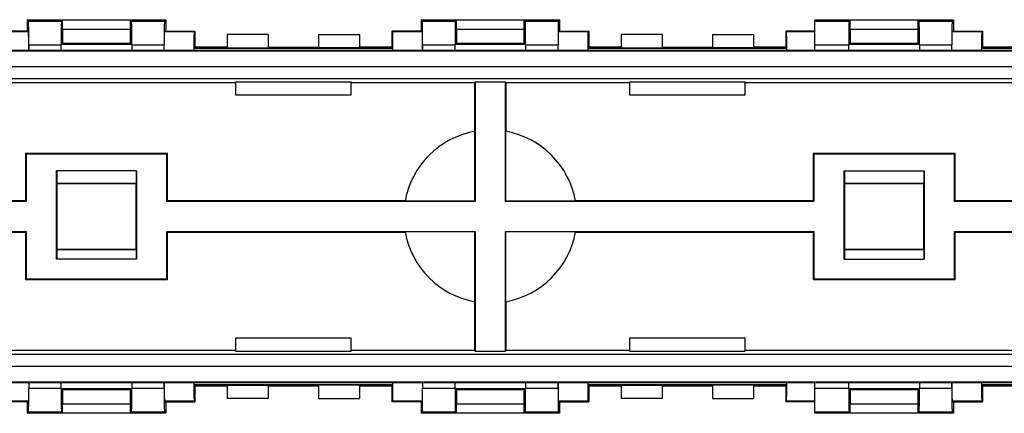
# Model space of a CAD drawing. Units: millimetres. Extents: x -102 to 102, y -108 to 108.
# Drawn here: x -30 to 33, y 22 to 48 of the extents above; entities that cross this region are included whole.
import ezdxf

# ---------------------------------------------------------------- set-up
doc = ezdxf.new("R2010")
doc.units = ezdxf.units.MM
doc.header["$LTSCALE"] = 16.335
doc.layers.get('0').update_dxf_attribs({"linetype": 'CONTINUOUS'})

msp = doc.modelspace()

# ---------------------------------------------------------------- linework, layer by layer
at = {"color": 7, "linetype": 'CONTINUOUS'}
for p, q in [((-29.4, 47.5), (-29.4, 46.775)), ((-29.313, 47.413), (-29.4, 47.5)), ((-29.4, 47.5), (-20.6, 47.5)), ((-27.226, 47.413), (-27.152, 47.487)), ((-27.152, 46.9), (-27.152, 47.487)), ((-27.152, 47.487), (-22.848, 47.487)), ((-27.152, 46.9), (-22.848, 46.9)), ((-27.15, 46.9), (-27.15, 46)), ((-22.85, 46), (-22.85, 46.9)), ((-22.848, 46.9), (-22.848, 47.487)), ((-22.774, 47.413), (-22.848, 47.487)), ((-20.687, 47.413), (-20.6, 47.5)), ((-20.6, 47.5), (-20.6, 46.775)), ((-4.4, 47.5), (-4.4, 46.775)), ((-4.313, 47.413), (-4.4, 47.5)), ((-4.4, 47.5), (4.4, 47.5)), ((-2.226, 47.413), (-2.152, 47.487)), ((-2.152, 46.9), (-2.152, 47.487)), ((-2.152, 47.487), (2.152, 47.487)), ((-2.152, 46.9), (2.152, 46.9)), ((-2.15, 46.9), (-2.15, 46)), ((2.15, 46), (2.15, 46.9)), ((2.152, 46.9), (2.152, 47.487)), ((2.226, 47.413), (2.152, 47.487)), ((4.313, 47.413), (4.4, 47.5)), ((4.4, 47.5), (4.4, 46.775)), ((20.6, 45.55), (20.6, 47.5)), ((20.6, 47.5), (29.4, 47.5)), ((22.774, 47.413), (22.848, 47.487)), ((22.848, 46.9), (22.848, 47.487)), ((22.848, 47.487), (27.152, 47.487)), ((22.848, 46.9), (27.152, 46.9)), ((22.85, 46.9), (22.85, 46)), ((27.15, 46), (27.15, 46.9)), ((27.152, 46.9), (27.152, 47.487)), ((27.226, 47.413), (27.152, 47.487)), ((29.313, 47.413), (29.4, 47.5)), ((29.4, 47.5), (29.4, 46.775)), ((-29.367, 46.775), (-31.25, 46.775)), ((-29.367, 46.775), (-29.312, 46.72)), ((-20.633, 46.775), (-20.688, 46.72)), ((-20.633, 46.775), (-18.75, 46.775)), ((-18.75, 46.775), (-18.805, 46.72)), ((-18.75, 46.775), (-18.75, 45.75)), ((-16.7, 46.55), (-16.7, 45.712)), ((-14.1, 46.55), (-16.7, 46.55)), ((-14.1, 46.55), (-14.1, 45.712)), ((-10.9, 46.55), (-10.9, 45.712)), ((-10.9, 46.55), (-8.3, 46.55)), ((-8.3, 46.55), (-8.3, 45.712)), ((-6.25, 46.775), (-6.25, 45.75)), ((-6.25, 46.775), (-6.195, 46.72)), ((-4.367, 46.775), (-6.25, 46.775)), ((-4.367, 46.775), (-4.312, 46.72)), ((4.367, 46.775), (4.312, 46.72)), ((4.367, 46.775), (6.25, 46.775)), ((6.25, 46.775), (6.195, 46.72)), ((6.25, 46.775), (6.25, 45.75)), ((8.3, 46.55), (8.3, 45.712)), ((10.9, 46.55), (8.3, 46.55)), ((10.9, 46.55), (10.9, 45.712)), ((14.1, 46.55), (14.1, 45.712)), ((14.1, 46.55), (16.7, 46.55)), ((16.7, 46.55), (16.7, 45.712)), ((18.75, 46.775), (18.75, 45.75)), ((20.6, 46.775), (18.75, 46.775)), ((18.75, 46.775), (18.805, 46.72)), ((29.367, 46.775), (29.312, 46.72)), ((29.367, 46.775), (31.25, 46.775)), ((31.25, 46.775), (31.195, 46.72)), ((31.25, 46.775), (31.25, 45.75)), ((-29.3, 45.913), (-29.3, 45.55)), ((-27.239, 45.55), (-27.239, 45.913)), ((-27.232, 45.918), (-27.15, 46)), ((-27.15, 46), (-22.85, 46)), ((-22.85, 46), (-22.768, 45.918)), ((-22.761, 45.913), (-22.761, 45.55)), ((-20.7, 45.55), (-20.7, 45.913)), ((-18.813, 45.687), (-18.75, 45.75)), ((-16.7, 45.75), (-18.75, 45.75)), ((-16.7, 45.712), (-14.1, 45.712)), ((-14.1, 45.75), (-10.9, 45.75)), ((-8.3, 45.712), (-10.9, 45.712)), ((-6.25, 45.75), (-8.3, 45.75)), ((-6.187, 45.687), (-6.25, 45.75)), ((-4.3, 45.913), (-4.3, 45.55)), ((-2.239, 45.55), (-2.239, 45.913)), ((-2.232, 45.918), (-2.15, 46)), ((-2.15, 46), (2.15, 46)), ((2.15, 46), (2.232, 45.918)), ((2.239, 45.913), (2.239, 45.55)), ((4.3, 45.55), (4.3, 45.913)), ((6.187, 45.687), (6.25, 45.75)), ((8.3, 45.75), (6.25, 45.75)), ((8.3, 45.712), (10.9, 45.712)), ((10.9, 45.75), (14.1, 45.75)), ((16.7, 45.712), (14.1, 45.712)), ((18.75, 45.75), (16.7, 45.75)), ((18.813, 45.687), (18.75, 45.75)), ((22.761, 45.55), (22.761, 45.913)), ((22.768, 45.918), (22.85, 46)), ((22.85, 46), (27.15, 46)), ((27.15, 46), (27.232, 45.918)), ((27.239, 45.913), (27.239, 45.55)), ((29.3, 45.55), (29.3, 45.913)), ((31.187, 45.687), (31.25, 45.75)), ((33.3, 45.75), (31.25, 45.75)), ((74.707, 45.55), (-74.707, 45.55)), ((75.908, 43.742), (-75.908, 43.742)), ((-33.83, 43.509), (-16.17, 43.509)), ((-16.17, 43.55), (-16.17, 42.73)), ((-16.17, 43.55), (-8.83, 43.55)), ((-8.83, 42.73), (-8.83, 43.55)), ((-8.83, 43.509), (-1, 43.509)), ((-1, 43.509), (-0.959, 43.55)), ((-1, 43.509), (-1, 40.408)), ((-0.959, 43.55), (-0.959, 35.959)), ((-0.959, 43.55), (0.959, 43.55)), ((0.959, 35.959), (0.959, 43.55)), ((1, 43.509), (0.959, 43.55)), ((1, 40.408), (1, 43.509)), ((1, 43.509), (8.83, 43.509)), ((8.83, 43.55), (8.83, 42.73)), ((8.83, 43.55), (16.17, 43.55)), ((16.17, 42.73), (16.17, 43.55)), ((16.17, 43.509), (33.83, 43.509)), ((-16.17, 42.73), (-8.83, 42.73)), ((8.83, 42.73), (16.17, 42.73)), ((-0.982, 35.982), (-0.982, 40.412)), ((0.982, 35.982), (0.982, 40.412)), ((-29.5, 39), (-29.5, 36)), ((-29.459, 38.959), (-29.5, 39)), ((-20.5, 39), (-29.5, 39)), ((-29.459, 38.959), (-29.459, 35.959)), ((-20.541, 38.959), (-29.459, 38.959)), ((-20.541, 38.959), (-20.5, 39)), ((-20.541, 35.959), (-20.541, 38.959)), ((-20.5, 36), (-20.5, 39)), ((20.5, 39), (20.5, 36)), ((29.5, 39), (20.5, 39)), ((20.541, 38.959), (20.5, 39)), ((20.541, 38.959), (20.541, 35.959)), ((29.459, 38.959), (20.541, 38.959)), ((29.459, 38.959), (29.5, 39)), ((29.459, 35.959), (29.459, 38.959)), ((29.5, 36), (29.5, 39)), ((-27.539, 32.3), (-27.539, 37.9)), ((-22.461, 37.9), (-27.539, 37.9)), ((-27.526, 37.9), (-27.519, 37.119)), ((-22.474, 37.9), (-22.481, 37.119)), ((-22.461, 37.9), (-22.461, 32.3)), ((22.461, 32.3), (22.461, 37.9)), ((22.461, 37.9), (27.539, 37.9)), ((22.474, 37.9), (22.481, 37.119)), ((27.526, 37.9), (27.519, 37.119)), ((27.539, 37.9), (27.539, 32.3)), ((-27.519, 37.119), (-27.5, 37.1)), ((-27.519, 37.119), (-22.481, 37.119)), ((-27.5, 32.9), (-27.5, 37.1)), ((-27.5, 37.1), (-22.5, 37.1)), ((-22.481, 37.119), (-22.5, 37.1)), ((-22.5, 37.1), (-22.5, 32.9)), ((22.481, 37.119), (27.519, 37.119)), ((22.481, 37.119), (22.5, 37.1)), ((22.5, 32.9), (22.5, 37.1)), ((22.5, 37.1), (27.5, 37.1)), ((27.519, 37.119), (27.5, 37.1)), ((27.5, 37.1), (27.5, 32.9)), ((-29.459, 35.959), (-49.041, 35.959)), ((-29.5, 36), (-49, 36)), ((-29.5, 36), (-29.459, 35.959)), ((-20.5, 36), (-20.541, 35.959)), ((-0.959, 35.959), (-20.541, 35.959)), ((-5.408, 36), (-20.5, 36)), ((-0.982, 35.982), (-5.412, 35.982)), ((-0.982, 35.982), (-0.959, 35.959)), ((0.982, 35.982), (0.959, 35.959)), ((20.541, 35.959), (0.959, 35.959)), ((5.412, 35.982), (0.982, 35.982)), ((20.5, 36), (5.408, 36)), ((20.5, 36), (20.541, 35.959)), ((29.5, 36), (29.459, 35.959)), ((49.041, 35.959), (29.459, 35.959)), ((49, 36), (29.5, 36)), ((-49.041, 34.041), (-29.459, 34.041)), ((-49, 34), (-29.5, 34)), ((-29.5, 34), (-29.459, 34.041)), ((-29.5, 34), (-29.5, 31)), ((-29.459, 34.041), (-29.459, 31.041)), ((-20.541, 31.041), (-20.541, 34.041)), ((-20.5, 34), (-20.541, 34.041)), ((-20.541, 34.041), (-0.959, 34.041)), ((-20.5, 31), (-20.5, 34)), ((-20.5, 34), (-5.408, 34)), ((-0.982, 34.018), (-5.412, 34.018)), ((-0.982, 34.018), (-0.959, 34.041)), ((-0.982, 29.588), (-0.982, 34.018)), ((-0.959, 34.041), (-0.959, 26.45)), ((0.959, 26.45), (0.959, 34.041)), ((0.982, 34.018), (0.959, 34.041)), ((0.959, 34.041), (20.541, 34.041)), ((0.982, 29.588), (0.982, 34.018)), ((5.412, 34.018), (0.982, 34.018)), ((5.408, 34), (20.5, 34)), ((20.5, 34), (20.541, 34.041)), ((20.5, 34), (20.5, 31)), ((20.541, 34.041), (20.541, 31.041)), ((29.459, 31.041), (29.459, 34.041)), ((29.459, 34.041), (49.041, 34.041)), ((29.5, 34), (29.459, 34.041)), ((29.5, 31), (29.5, 34)), ((29.5, 34), (49, 34)), ((-27.521, 32.879), (-27.526, 32.3)), ((-27.521, 32.879), (-27.5, 32.9)), ((-22.479, 32.879), (-27.521, 32.879)), ((-22.5, 32.9), (-27.5, 32.9)), ((-22.479, 32.879), (-22.5, 32.9)), ((-22.479, 32.879), (-22.474, 32.3)), ((22.479, 32.879), (22.474, 32.3)), ((22.479, 32.879), (22.5, 32.9)), ((27.521, 32.879), (22.479, 32.879)), ((27.5, 32.9), (22.5, 32.9)), ((27.521, 32.879), (27.5, 32.9)), ((27.521, 32.879), (27.526, 32.3)), ((-22.461, 32.3), (-27.539, 32.3)), ((22.461, 32.3), (27.539, 32.3)), ((-29.459, 31.041), (-29.5, 31)), ((-29.5, 31), (-20.5, 31)), ((-29.459, 31.041), (-20.541, 31.041)), ((-20.541, 31.041), (-20.5, 31)), ((20.541, 31.041), (20.5, 31)), ((20.5, 31), (29.5, 31)), ((20.541, 31.041), (29.459, 31.041)), ((29.459, 31.041), (29.5, 31)), ((-1, 29.592), (-1, 26.491)), ((1, 26.491), (1, 29.592)), ((-16.17, 27.27), (-16.17, 26.45)), ((-8.83, 27.27), (-16.17, 27.27)), ((-8.83, 26.45), (-8.83, 27.27)), ((8.83, 27.27), (8.83, 26.45)), ((16.17, 27.27), (8.83, 27.27)), ((16.17, 26.45), (16.17, 27.27)), ((-75.908, 26.258), (75.908, 26.258)), ((-16.17, 26.491), (-33.83, 26.491)), ((-16.17, 26.45), (-8.83, 26.45)), ((-1, 26.491), (-8.83, 26.491)), ((-1, 26.491), (-0.959, 26.45)), ((-0.959, 26.45), (0.959, 26.45)), ((1, 26.491), (0.959, 26.45)), ((8.83, 26.491), (1, 26.491)), ((8.83, 26.45), (16.17, 26.45)), ((33.83, 26.491), (16.17, 26.491)), ((-74.707, 24.45), (74.707, 24.45)), ((-29.3, 24.45), (-29.3, 24.087)), ((-27.239, 24.087), (-27.239, 24.45)), ((-22.761, 24.45), (-22.761, 24.087)), ((-20.7, 24.087), (-20.7, 24.45)), ((-4.3, 24.45), (-4.3, 24.087)), ((-2.239, 24.087), (-2.239, 24.45)), ((2.239, 24.45), (2.239, 24.087)), ((4.3, 24.087), (4.3, 24.45)), ((20.6, 22.5), (20.6, 24.45)), ((22.761, 24.087), (22.761, 24.45)), ((27.239, 24.45), (27.239, 24.087)), ((29.3, 24.087), (29.3, 24.45)), ((-27.15, 24), (-27.232, 24.082)), ((-27.15, 24), (-27.15, 23.1)), ((-22.85, 24), (-27.15, 24)), ((-22.768, 24.082), (-22.85, 24)), ((-22.85, 23.1), (-22.85, 24)), ((-18.813, 24.313), (-18.75, 24.25)), ((-18.75, 24.25), (-18.75, 23.225)), ((-18.75, 24.25), (-16.7, 24.25)), ((-16.7, 24.288), (-16.7, 23.45)), ((-16.7, 24.288), (-14.1, 24.288)), ((-14.1, 24.288), (-14.1, 23.45)), ((-14.1, 24.25), (-10.9, 24.25)), ((-10.9, 24.288), (-10.9, 23.45)), ((-8.3, 24.288), (-10.9, 24.288)), ((-8.3, 24.288), (-8.3, 23.45)), ((-8.3, 24.25), (-6.25, 24.25)), ((-6.187, 24.313), (-6.25, 24.25)), ((-6.25, 24.25), (-6.25, 23.225)), ((-2.15, 24), (-2.232, 24.082)), ((-2.15, 24), (-2.15, 23.1)), ((2.15, 24), (-2.15, 24)), ((2.232, 24.082), (2.15, 24)), ((2.15, 23.1), (2.15, 24)), ((6.187, 24.313), (6.25, 24.25)), ((6.25, 24.25), (6.25, 23.225)), ((6.25, 24.25), (8.3, 24.25)), ((8.3, 24.288), (8.3, 23.45)), ((8.3, 24.288), (10.9, 24.288)), ((10.9, 24.288), (10.9, 23.45)), ((10.9, 24.25), (14.1, 24.25)), ((14.1, 24.288), (14.1, 23.45)), ((16.7, 24.288), (14.1, 24.288)), ((16.7, 24.288), (16.7, 23.45)), ((16.7, 24.25), (18.75, 24.25)), ((18.813, 24.313), (18.75, 24.25)), ((18.75, 24.25), (18.75, 23.225)), ((22.85, 24), (22.768, 24.082)), ((22.85, 24), (22.85, 23.1)), ((27.15, 24), (22.85, 24)), ((27.232, 24.082), (27.15, 24)), ((27.15, 23.1), (27.15, 24)), ((31.187, 24.313), (31.25, 24.25)), ((31.25, 24.25), (33.3, 24.25)), ((31.25, 24.25), (31.25, 23.225)), ((-29.367, 23.225), (-31.25, 23.225)), ((-29.4, 23.225), (-29.4, 22.5)), ((-29.312, 23.28), (-29.367, 23.225)), ((-20.688, 23.28), (-20.633, 23.225)), ((-20.633, 23.225), (-18.75, 23.225)), ((-20.6, 23.225), (-20.6, 22.5)), ((-18.805, 23.28), (-18.75, 23.225)), ((-14.1, 23.45), (-16.7, 23.45)), ((-10.9, 23.45), (-8.3, 23.45)), ((-6.195, 23.28), (-6.25, 23.225)), ((-4.367, 23.225), (-6.25, 23.225)), ((-4.4, 23.225), (-4.4, 22.5)), ((-4.312, 23.28), (-4.367, 23.225)), ((4.312, 23.28), (4.367, 23.225)), ((4.367, 23.225), (6.25, 23.225)), ((4.4, 23.225), (4.4, 22.5)), ((6.195, 23.28), (6.25, 23.225)), ((10.9, 23.45), (8.3, 23.45)), ((14.1, 23.45), (16.7, 23.45)), ((18.805, 23.28), (18.75, 23.225)), ((20.6, 23.225), (18.75, 23.225)), ((29.312, 23.28), (29.367, 23.225)), ((29.367, 23.225), (31.25, 23.225)), ((29.4, 23.225), (29.4, 22.5)), ((31.195, 23.28), (31.25, 23.225)), ((-29.4, 22.5), (-29.313, 22.587)), ((-27.152, 22.513), (-27.226, 22.587)), ((-27.152, 22.513), (-27.152, 23.1)), ((-27.152, 23.1), (-22.848, 23.1)), ((-22.848, 22.513), (-27.152, 22.513)), ((-22.848, 22.513), (-22.848, 23.1)), ((-22.848, 22.513), (-22.774, 22.587)), ((-20.6, 22.5), (-20.687, 22.587)), ((-4.4, 22.5), (-4.313, 22.587)), ((-2.152, 22.513), (-2.226, 22.587)), ((-2.152, 22.513), (-2.152, 23.1)), ((-2.152, 23.1), (2.152, 23.1)), ((2.152, 22.513), (-2.152, 22.513)), ((2.152, 22.513), (2.152, 23.1)), ((2.152, 22.513), (2.226, 22.587)), ((4.4, 22.5), (4.313, 22.587)), ((22.848, 22.513), (22.774, 22.587)), ((22.848, 22.513), (22.848, 23.1)), ((22.848, 23.1), (27.152, 23.1)), ((27.152, 22.513), (22.848, 22.513)), ((27.152, 22.513), (27.152, 23.1)), ((27.152, 22.513), (27.226, 22.587)), ((29.4, 22.5), (29.313, 22.587)), ((-20.6, 22.5), (-29.4, 22.5)), ((4.4, 22.5), (-4.4, 22.5)), ((29.4, 22.5), (20.6, 22.5))]:
    msp.add_line(p, q, dxfattribs=at)
at = {"color": 250, "linetype": 'CONTINUOUS'}
for p, q in [((-29.313, 47.413), (-27.226, 47.413)), ((-22.774, 47.413), (-20.687, 47.413)), ((-4.313, 47.413), (-2.226, 47.413)), ((2.226, 47.413), (4.313, 47.413)), ((20.6, 47.413), (22.774, 47.413)), ((27.226, 47.413), (29.313, 47.413)), ((-29.312, 46.72), (-31.195, 46.72)), ((-18.805, 46.72), (-20.688, 46.72)), ((-4.312, 46.72), (-6.195, 46.72)), ((6.195, 46.72), (4.312, 46.72)), ((20.6, 46.72), (18.805, 46.72)), ((31.195, 46.72), (29.312, 46.72)), ((-29.3, 45.913), (-27.239, 45.913)), ((-22.768, 45.918), (-27.232, 45.918)), ((-22.761, 45.913), (-20.7, 45.913)), ((-18.813, 45.687), (-6.187, 45.687)), ((-4.3, 45.913), (-2.239, 45.913)), ((2.232, 45.918), (-2.232, 45.918)), ((2.239, 45.913), (4.3, 45.913)), ((6.187, 45.687), (18.813, 45.687)), ((20.6, 45.913), (22.761, 45.913)), ((27.232, 45.918), (22.768, 45.918)), ((27.239, 45.913), (29.3, 45.913)), ((31.187, 45.687), (43.813, 45.687)), ((-74.734, 45.524), (74.734, 45.524)), ((-74.734, 44.524), (74.734, 44.524)), ((74.734, 25.476), (-74.734, 25.476)), ((74.734, 24.476), (-74.734, 24.476)), ((-29.3, 24.087), (-27.239, 24.087)), ((-27.232, 24.082), (-22.768, 24.082)), ((-22.761, 24.087), (-20.7, 24.087)), ((-6.187, 24.313), (-18.813, 24.313)), ((-4.3, 24.087), (-2.239, 24.087)), ((-2.232, 24.082), (2.232, 24.082)), ((2.239, 24.087), (4.3, 24.087)), ((18.813, 24.313), (6.187, 24.313)), ((20.6, 24.087), (22.761, 24.087)), ((22.768, 24.082), (27.232, 24.082)), ((27.239, 24.087), (29.3, 24.087)), ((43.813, 24.313), (31.187, 24.313)), ((-29.312, 23.28), (-31.195, 23.28)), ((-18.805, 23.28), (-20.688, 23.28)), ((-4.312, 23.28), (-6.195, 23.28)), ((6.195, 23.28), (4.312, 23.28)), ((20.6, 23.28), (18.805, 23.28)), ((31.195, 23.28), (29.312, 23.28)), ((-29.313, 22.587), (-27.226, 22.587)), ((-22.774, 22.587), (-20.687, 22.587)), ((-4.313, 22.587), (-2.226, 22.587)), ((2.226, 22.587), (4.313, 22.587)), ((20.6, 22.587), (22.774, 22.587)), ((27.226, 22.587), (29.313, 22.587))]:
    msp.add_line(p, q, dxfattribs=at)
at = {"color": 7, "linetype": 'CONTINUOUS'}
for start, end in [(100.28464, 169.71536), (10.28464, 79.71536), (190.28464, 259.71536), (280.28464, 349.71536)]:
    msp.add_arc((0, 35), 5.5, start, end, dxfattribs=at)
for centre, start_param, end_param in [((-29.313, 45.913), -1.570796, -0.008727), ((-27.226, 45.913), 0.008727, 1.570796), ((-22.774, 45.913), -1.570796, -0.008727), ((-20.687, 45.913), 0.008727, 1.570796), ((-4.313, 45.913), -1.570796, -0.008727), ((-2.226, 45.913), 0.008727, 1.570796), ((2.226, 45.913), -1.570796, -0.008727), ((4.313, 45.913), 0.008727, 1.570796), ((22.774, 45.913), 0.008727, 1.570796), ((27.226, 45.913), -1.570796, -0.008727), ((29.313, 45.913), 0.008727, 1.570796), ((-29.312, 45.221), -1.349335, -0.008727), ((-18.804, 45.221), 0.008727, 1.349335), ((-6.196, 45.221), -1.349335, -0.008727), ((-4.312, 45.221), -1.349335, -0.008727), ((6.196, 45.221), 0.008727, 1.349335), ((18.804, 45.221), -1.349335, -0.008727), ((31.196, 45.221), 0.008727, 1.349335), ((-20.688, 24.779), -4.490928, -3.150319), ((-18.804, 24.779), -4.490928, -3.150319), ((-6.196, 24.779), -3.132866, -1.792258), ((4.312, 24.779), -4.490928, -3.150319), ((6.196, 24.779), -4.490928, -3.150319), ((18.804, 24.779), -3.132866, -1.792258), ((29.312, 24.779), -4.490928, -3.150319), ((31.196, 24.779), -4.490928, -3.150319), ((-29.313, 24.087), -3.132866, -1.570796), ((-27.226, 24.087), 1.570796, 3.132866), ((-22.774, 24.087), -3.132866, -1.570796), ((-20.687, 24.087), -4.712389, -3.150319), ((-4.313, 24.087), -3.132866, -1.570796), ((-2.226, 24.087), 1.570796, 3.132866), ((2.226, 24.087), -3.132866, -1.570796), ((4.313, 24.087), -4.712389, -3.150319), ((22.774, 24.087), 1.570796, 3.132866), ((27.226, 24.087), -3.132866, -1.570796), ((29.313, 24.087), -4.712389, -3.150319)]:
    msp.add_ellipse(centre, major_axis=(0, 1.5), ratio=0.008727, start_param=start_param, end_param=end_param, dxfattribs=at)

doc.saveas('drawing.dxf')
